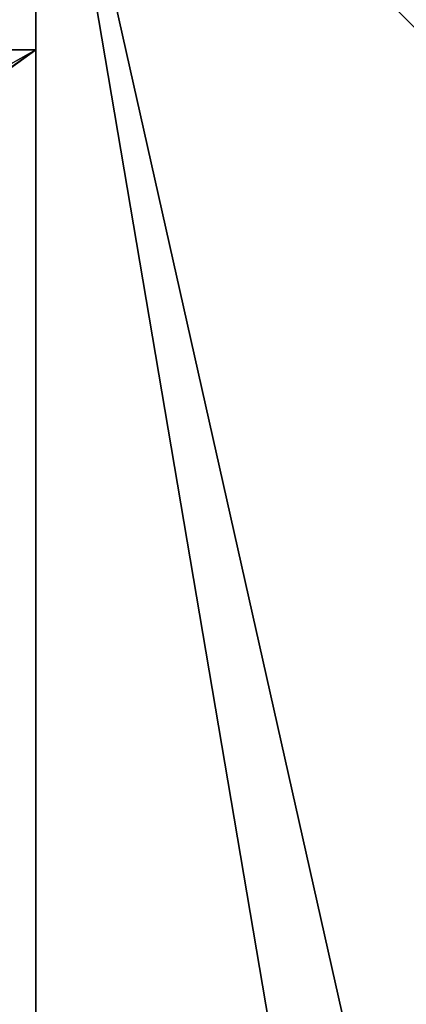
# Model space of a CAD drawing. Extents: x 0 to 253, y -60 to 108.
# Drawn here: x 144 to 146, y 42 to 48 of the extents above; entities that cross this region are included whole.
import ezdxf

# ---------------------------------------------------------------- set-up
doc = ezdxf.new("R2010")
doc.units = 0
doc.header["$LTSCALE"] = 0.3
doc.header["$MEASUREMENT"] = 0
for name, color, linetype in [('A-FURN-ATTRIBUTE-T', 7, 'Continuous'), ('AFURFR-P', 2, 'Continuous'), ('BANC', 5, 'Continuous'), ('DOSSIER', 3, 'Continuous'), ('EDGE', 1, 'Continuous'), ('SURFACE-H', 7, 'Continuous')]:
    doc.layers.add(name, color=color, linetype=linetype)
doc.styles.add('LOGIFLEX - Notes', font='ARIALN.TTF', dxfattribs={"height": 0.09375})

# ---------------------------------------------------------------- blocks, each defined once
blk = doc.blocks.new('3-2472WAVC')
at = {"layer": 'AFURFR-P'}
blk.add_point((72, -24, 29), dxfattribs=at)
at = {"layer": 'EDGE'}
mesh = blk.add_polyface(dxfattribs=at)
corners = [(43.9843, 0, 29), (43.9843, 0, 28), (43.2686, -0.0866, 29), (42, -0.75, 28), (41.4059, -1.1585, 28), (42, -0.75, 29), (40.7314, -1.4134, 28), (40.7314, -1.4134, 29), (40.0157, -1.5, 28), (40.0157, -1.5, 29), (41.4059, -1.1585, 29), (31.9843, -1.5, 28), (31.9843, -1.5, 29), (42.5941, -0.3415, 28), (42.5941, -0.3415, 29), (43.2686, -0.0866, 28), (31.2686, -1.4134, 29), (30, -0.75, 28), (29.4059, -0.3415, 28), (30, -0.75, 29), (28.7314, -0.0866, 28), (28.7314, -0.0866, 29), (28.0157, 0, 28), (28.0157, 0, 29), (29.4059, -0.3415, 29), (0, 0, 28), (0, 0, 29), (30.5941, -1.1585, 28), (30.5941, -1.1585, 29), (31.2686, -1.4134, 28), (72, 0, 28), (72, 0, 29), (72, -24, 28), (72, -24, 29), (0, -24, 28), (0, -24, 29)]
mesh.append_faces([[corners[k] for k in face] for face in [(3, 5, 13, 13), (17, 19, 27, 27)]], dxfattribs={"vtx0": -1, "vtx1": -1, "vtx2": -1})
mesh.append_faces([[corners[k] for k in face] for face in [(0, 1, 2, 2), (6, 7, 4, 4), (6, 8, 7, 7), (10, 5, 4, 4), (8, 11, 9, 9), (13, 14, 15, 15), (2, 15, 14, 14), (12, 11, 16, 16), (20, 21, 18, 18), (20, 22, 21, 21), (24, 19, 18, 18), (22, 25, 23, 23), (27, 28, 29, 29), (16, 29, 28, 28), (30, 1, 31, 31), (32, 30, 33, 33), (34, 32, 35, 35), (25, 34, 26, 26)]], dxfattribs={"vtx1": -1, "vtx2": -1})
mesh.append_faces([[corners[k] for k in face] for face in [(3, 4, 5, 5), (17, 18, 19, 19)]], dxfattribs={"vtx1": -1, "vtx2": -1, "vtx3": -1})
mesh.append_faces([[corners[k] for k in face] for face in [(8, 9, 7, 7), (7, 10, 4, 4), (11, 12, 9, 9), (5, 14, 13, 13), (1, 15, 2, 2), (22, 23, 21, 21), (21, 24, 18, 18), (25, 26, 23, 23), (19, 28, 27, 27), (11, 29, 16, 16), (1, 0, 31, 31), (30, 31, 33, 33), (32, 33, 35, 35), (34, 35, 26, 26)]], dxfattribs={"vtx2": -1, "vtx3": -1})
at = {"layer": 'SURFACE-H'}
mesh = blk.add_polyface(dxfattribs=at)
corners = [(43.2686, -0.0866, 29), (42.5941, -0.3415, 29), (43.9843, 0, 29), (42, -0.75, 29), (72, 0, 29), (40.7314, -1.4134, 29), (72, -24, 29), (41.4059, -1.1585, 29), (40.0157, -1.5, 29), (30.5941, -1.1585, 29), (30, -0.75, 29), (28.0157, 0, 29), (0, 0, 29), (31.2686, -1.4134, 29), (28.7314, -0.0866, 29), (29.4059, -0.3415, 29), (0, -24, 29), (31.9843, -1.5, 29)]
mesh.append_faces([[corners[k] for k in face] for face in [(4, 5, 6, 6), (5, 4, 7, 7), (2, 7, 4, 4), (9, 12, 13, 13), (13, 16, 17, 17), (6, 17, 16, 16), (15, 11, 10, 10)]], dxfattribs={"vtx0": -1, "vtx1": -1, "vtx2": -1})
mesh.append_faces([[corners[k] for k in face] for face in [(9, 11, 12, 12)]], dxfattribs={"vtx0": -1, "vtx2": -1, "vtx3": -1})
mesh.append_faces([[corners[k] for k in face] for face in [(0, 1, 2, 2), (14, 11, 15, 15)]], dxfattribs={"vtx1": -1, "vtx2": -1})
mesh.append_faces([[corners[k] for k in face] for face in [(1, 3, 2, 2), (3, 7, 2, 2), (5, 8, 6, 6), (9, 10, 11, 11), (12, 16, 13, 13), (8, 17, 6, 6)]], dxfattribs={"vtx1": -1, "vtx2": -1, "vtx3": -1})
mesh = blk.add_polyface(dxfattribs=at)
corners = [(41.4059, -1.1585, 28), (72, 0, 28), (40.7314, -1.4134, 28), (43.9843, 0, 28), (42, -0.75, 28), (43.2686, -0.0866, 28), (42.5941, -0.3415, 28), (31.9843, -1.5, 28), (0, -24, 28), (31.2686, -1.4134, 28), (40.0157, -1.5, 28), (72, -24, 28), (28.7314, -0.0866, 28), (29.4059, -0.3415, 28), (28.0157, 0, 28), (30, -0.75, 28), (30.5941, -1.1585, 28), (0, 0, 28)]
mesh.append_faces([[corners[k] for k in face] for face in [(0, 1, 2, 2), (1, 0, 3, 3), (7, 8, 9, 9), (8, 10, 11, 11), (2, 11, 10, 10), (14, 16, 17, 17), (9, 17, 16, 16), (6, 3, 4, 4)]], dxfattribs={"vtx0": -1, "vtx1": -1, "vtx2": -1})
mesh.append_faces([[corners[k] for k in face] for face in [(5, 3, 6, 6), (12, 13, 14, 14)]], dxfattribs={"vtx1": -1, "vtx2": -1})
mesh.append_faces([[corners[k] for k in face] for face in [(0, 4, 3, 3), (7, 10, 8, 8), (1, 11, 2, 2), (13, 15, 14, 14), (15, 16, 14, 14), (8, 17, 9, 9)]], dxfattribs={"vtx1": -1, "vtx2": -1, "vtx3": -1})
blk = doc.blocks.new('LV2472MSYS_THREEDVIEW_WAVC_____CONNECTIVITY_____No_____GROMMET_____NGR_____MGR_____MGRL_____QI_____No_____WAVC_____Wav')
blk.add_blockref('3-2472WAVC', (0, 0))
blk = doc.blocks.new('LV2472MSYS_THREEDVIEW_QI_____CONNECTIVITY_____No_____GROMMET_____NGR_____MGR_____MGRL_____QI_____No_____WAVC_____Wav')
blk.add_blockref('LV2472MSYS_THREEDVIEW_WAVC_____CONNECTIVITY_____No_____GROMMET_____NGR_____MGR_____MGRL_____QI_____No_____WAVC_____Wav', (0, 0))
blk = doc.blocks.new('LV2472MSYS_THREEDVIEW_CONNECT_____CONNECTIVITY_____No_____GROMMET_____NGR_____MGR_____MGRL_____QI_____No_____WAVC_____Wav')
blk.add_blockref('LV2472MSYS_THREEDVIEW_QI_____CONNECTIVITY_____No_____GROMMET_____NGR_____MGR_____MGRL_____QI_____No_____WAVC_____Wav', (0, 0))
blk = doc.blocks.new('LV2472MSYS_THREEDVIEW_MGR_____CONNECTIVITY_____No_____GROMMET_____NGR_____MGR_____MGRL_____QI_____No_____WAVC_____Wav')
blk.add_blockref('LV2472MSYS_THREEDVIEW_CONNECT_____CONNECTIVITY_____No_____GROMMET_____NGR_____MGR_____MGRL_____QI_____No_____WAVC_____Wav', (0, 0))
blk = doc.blocks.new('LV2472MSYS_THREEDVIEW_GR_____CONNECTIVITY_____No_____GROMMET_____NGR_____MGR_____MGRL_____QI_____No_____WAVC_____Wav')
blk.add_blockref('LV2472MSYS_THREEDVIEW_MGR_____CONNECTIVITY_____No_____GROMMET_____NGR_____MGR_____MGRL_____QI_____No_____WAVC_____Wav', (0, 0))
blk = doc.blocks.new('3_LV2472MSYS_____XI_____XO_____CONNECTIVITY_____No_____GROMMET_____NGR_____MGR_____MGRL_____QI_____No_____WAVC_____Wav')
blk.add_blockref('LV2472MSYS_THREEDVIEW_GR_____CONNECTIVITY_____No_____GROMMET_____NGR_____MGR_____MGRL_____QI_____No_____WAVC_____Wav', (0, 0))
at = {"layer": 'A-FURN-ATTRIBUTE-T', "style": 'LOGIFLEX - Notes'}
blk.add_attdef('CAPTG', (0, 1), '', height=2.5, dxfattribs=at)
at = {"layer": 'A-FURN-ATTRIBUTE-T', "style": 'LOGIFLEX - Notes', "flags": 1}
for tag in ['CAPPN', 'CAPMG', 'CAPMC', 'CAPQT', 'CAPDH']:
    blk.add_attdef(tag, (0, 0), '', height=0.001, dxfattribs=at)
blk = doc.blocks.new('3G-SIT-BD')
at = {"layer": 'BANC'}
mesh = blk.add_polyface(dxfattribs=at)
corners = [(0, -6, 12), (26.75, -6, 12), (0, 0, 12), (26.75, 0, 12), (0, -6, 18), (26.75, -6, 18), (26.75, 0, 3.5), (26.75, -26.75, 18), (26.75, -26.75, 3.5), (0, -26.75, 18), (0, 0, 3.5), (0, -26.75, 3.5)]
mesh.append_faces([[corners[k] for k in face] for face in [(0, 1, 2, 2), (0, 4, 1, 1), (3, 1, 6, 6), (5, 7, 1, 1), (4, 9, 5, 5), (6, 8, 10, 10), (9, 11, 7, 7), (2, 10, 0, 0), (3, 6, 2, 2)]], dxfattribs={"vtx1": -1, "vtx2": -1})
mesh.append_faces([[corners[k] for k in face] for face in [(7, 8, 1, 1), (8, 6, 1, 1), (10, 11, 0, 0), (11, 9, 0, 0)]], dxfattribs={"vtx1": -1, "vtx2": -1, "vtx3": -1})
mesh.append_faces([[corners[k] for k in face] for face in [(1, 3, 2, 2), (4, 5, 1, 1), (9, 7, 5, 5), (8, 11, 10, 10), (11, 8, 7, 7), (9, 4, 0, 0), (6, 10, 2, 2)]], dxfattribs={"vtx2": -1, "vtx3": -1})
at = {"layer": 'DOSSIER'}
mesh = blk.add_polyface(dxfattribs=at)
corners = [(26.75, -6, 18), (26.75, -4.5333, 29), (0, -6, 18), (0, -4.5333, 29), (26.75, 0, 29), (0, 0, 29), (26.75, 0, 12), (0, 0, 12), (26.75, -6, 12), (0, -6, 12)]
mesh.append_faces([[corners[k] for k in face] for face in [(0, 6, 1, 1)]], dxfattribs={"vtx0": -1, "vtx1": -1, "vtx2": -1})
mesh.append_faces([[corners[k] for k in face] for face in [(0, 1, 2, 2), (4, 5, 1, 1), (4, 6, 5, 5), (8, 9, 6, 6), (8, 0, 9, 9), (9, 2, 7, 7), (4, 1, 6, 6), (8, 6, 0, 0)]], dxfattribs={"vtx1": -1, "vtx2": -1})
mesh.append_faces([[corners[k] for k in face] for face in [(2, 3, 7, 7)]], dxfattribs={"vtx1": -1, "vtx2": -1, "vtx3": -1})
mesh.append_faces([[corners[k] for k in face] for face in [(1, 3, 2, 2), (5, 3, 1, 1), (6, 7, 5, 5), (9, 7, 6, 6), (0, 2, 9, 9), (3, 5, 7, 7)]], dxfattribs={"vtx2": -1, "vtx3": -1})
blk = doc.blocks.new('3_SITBD_____XI_____XO_____BACK_____MEDIUMBACK_____CONNECTION_____No')
blk.add_blockref('3G-SIT-BD', (0, 0))
at = {"layer": 'A-FURN-ATTRIBUTE-T', "style": 'LOGIFLEX - Notes'}
blk.add_attdef('CAPTG', (0, 1), '', height=2.5, dxfattribs=at)
at = {"layer": 'A-FURN-ATTRIBUTE-T', "style": 'LOGIFLEX - Notes', "flags": 1}
for tag in ['CAPPN', 'CAPMG', 'CAPMC', 'CAPQT', 'CAPDH']:
    blk.add_attdef(tag, (0, 0), '', height=0.001, dxfattribs=at)

msp = doc.modelspace()

# ---------------------------------------------------------------- block references
at = {"xscale": -1}
for name, p, rotation in [('3_SITBD_____XI_____XO_____BACK_____MEDIUMBACK_____CONNECTION_____No', (143.6825, 50.6825), 90), ('3_LV2472MSYS_____XI_____XO_____CONNECTIVITY_____No_____GROMMET_____NGR_____MGR_____MGRL_____QI_____No_____WAVC_____Wav', (71.6825, 24.1825), 180)]:
    msp.add_blockref(name, p, dxfattribs=dict(at, rotation=rotation))

doc.saveas('drawing.dxf')
